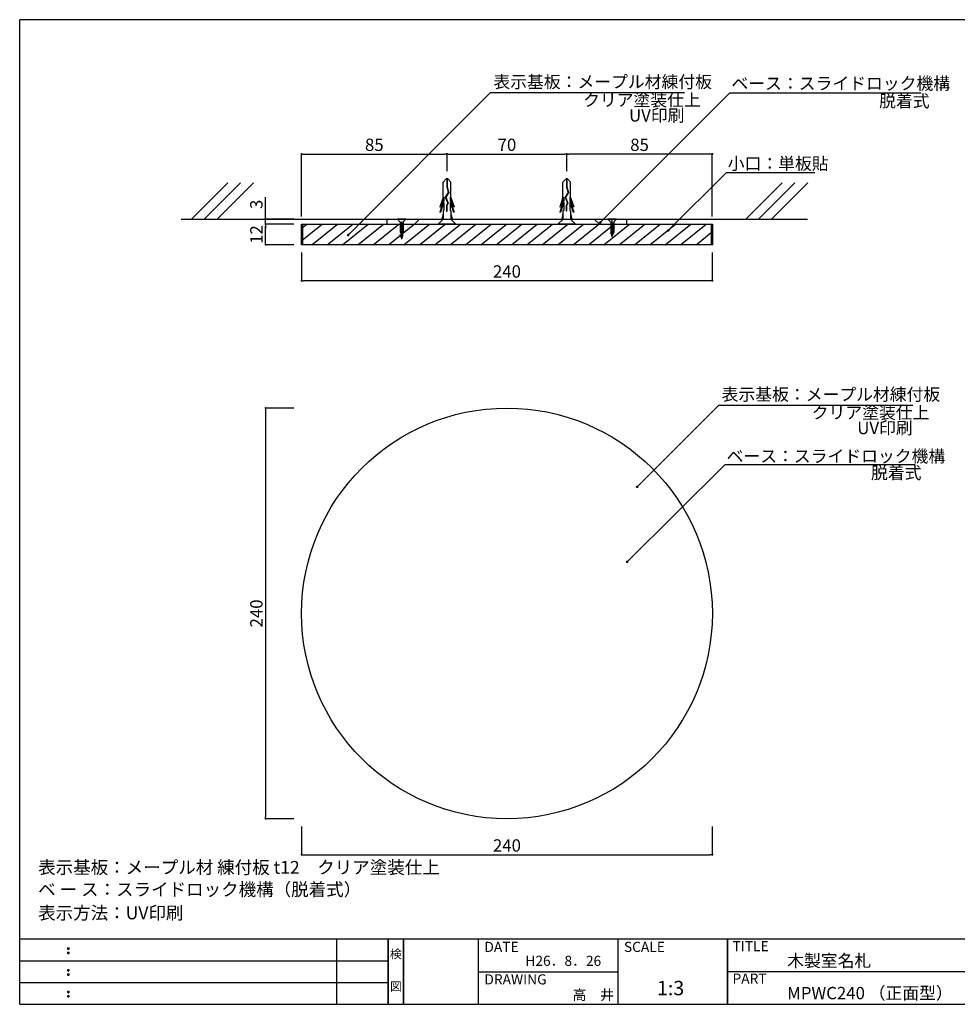
# Model space of a CAD drawing. Extents: x 297 to 578, y 3 to 195.
# Drawn here: x 297 to 480, y 3 to 195 of the extents above; entities that cross this region are included whole.
import ezdxf
from ezdxf.enums import TextEntityAlignment as Align

# ---------------------------------------------------------------- set-up
doc = ezdxf.new("R2010")
doc.units = 0
doc.linetypes.add('HIDDEN', pattern=[0.375, 0.25, -0.125])
doc.layers.get('0').update_dxf_attribs({"linetype": 'CONTINUOUS'})
doc.layers.get('DEFPOINTS').update_dxf_attribs({"linetype": 'CONTINUOUS'})
for name, color, linetype in [('DIM', 2, 'CONTINUOUS'), ('MC1', 7, 'CONTINUOUS'), ('MC2', 3, 'HIDDEN'), ('RED', 7, 'CONTINUOUS'), ('ビス類', 3, 'CONTINUOUS'), ('壁', 6, 'CONTINUOUS'), ('寸法', 2, 'CONTINUOUS'), ('枠ライン', 1, 'CONTINUOUS'), ('枠文字', 4, 'CONTINUOUS'), ('枠横ライン', 9, 'CONTINUOUS'), ('注釈', 2, 'CONTINUOUS')]:
    doc.layers.add(name, color=color, linetype=linetype)
doc.styles.add('EXTFONT', font='txt', dxfattribs={"height": 3, "bigfont": 'extfont'})
doc.styles.get("Standard").update_dxf_attribs({"font": 'txt.shx', "bigfont": 'extfont.shx'})
doc.dimstyles.new('KITEI-1$7', dxfattribs={"dimtxt": 2.4, "dimasz": 0.5, "dimexe": 0, "dimexo": 1, "dimgap": 0.7, "dimtad": 2, "dimdec": 0, "dimrnd": 1, "dimzin": 0, "dimdsep": 46, "dimtxsty": 'EXTFONT', "dimblk1": 'DOT', "dimblk2": 'DOT', "dimsah": 1, "dimcen": 0.09, "dimclrd": 2, "dimclre": 2, "dimclrt": 2, "dimadec": 0, "dimazin": 0, "dimtfac": 1, "dimtdec": 4, "dimtofl": 0, "dimtmove": 0, "dimatfit": 0, "dimldrblk": 'DOT', "dimfxl": 1, "dimtolj": 1, "dimtzin": 0, "dimarcsym": 0})
doc.dimstyles.get("Standard").update_dxf_attribs({"dimtxt": 0.18, "dimasz": 0.18, "dimexe": 0.18, "dimexo": 0.0625, "dimgap": 0.09, "dimtad": 0, "dimtih": 1, "dimtoh": 1, "dimdec": 4, "dimzin": 0, "dimdsep": 46, "dimtxsty": 'STANDARD', "dimcen": 0.09, "dimadec": 0, "dimazin": 0, "dimtfac": 1, "dimtdec": 4, "dimtofl": 0, "dimtmove": 0, "dimatfit": 3, "dimfxl": 1, "dimtolj": 1, "dimtzin": 0, "dimarcsym": 0})

# ---------------------------------------------------------------- blocks, each defined once
blk = doc.blocks.new('_DOT')
at = {"color": 0, "linetype": 'ByBlock'}
blk.add_line((-0.5, 0), (-1, 0), dxfattribs=at)
at = {"color": 0, "linetype": 'ByBlock', "const_width": 0.5}
blk.add_lwpolyline([(-0.25, 0, 1), (0.25, 0, 1)], format="xyb", close=True, dxfattribs=at)
blk = doc.blocks.new('*D1')
at = {"color": 2, "lineweight": -2}
for p, q in [((350.74, 119.21), (345.24, 119.21)), ((345.24, 118.81), (345.24, 39.61)), ((350.74, 39.21), (345.24, 39.21))]:
    blk.add_line(p, q, dxfattribs=at)
at = {"layer": 'DEFPOINTS', "color": 0}
for p in [(352.24, 119.21), (345.24, 39.21), (352.24, 39.21)]:
    blk.add_point(p, dxfattribs=at)
at = {"color": 2, "lineweight": -2, "xscale": 0.4, "yscale": 0.4, "zscale": 0.4}
for p, rotation in [((345.24, 119.21), 90), ((345.24, 39.21), 270)]:
    blk.add_blockref('_DOT', p, dxfattribs=dict(at, rotation=rotation))
at = {"color": 2, "insert": (343.44, 79.21), "char_height": 2.4, "attachment_point": 5, "rotation": 90}
blk.add_mtext('\\A1;240', dxfattribs=at)
blk = doc.blocks.new('*D2')
at = {"color": 2, "lineweight": -2}
for p, q in [((352.24, 37.71), (352.24, 32.21)), ((432.24, 37.71), (432.24, 32.21)), ((352.64, 32.21), (431.84, 32.21))]:
    blk.add_line(p, q, dxfattribs=at)
at = {"layer": 'DEFPOINTS', "color": 0}
for p in [(352.24, 39.21), (432.24, 39.21), (432.24, 32.21)]:
    blk.add_point(p, dxfattribs=at)
at = {"color": 2, "lineweight": -2, "xscale": 0.4, "yscale": 0.4, "zscale": 0.4, "rotation": 180}
blk.add_blockref('_DOT', (352.24, 32.21), dxfattribs=at)
at = {"color": 2, "lineweight": -2, "xscale": 0.4, "yscale": 0.4, "zscale": 0.4}
blk.add_blockref('_DOT', (432.24, 32.21), dxfattribs=at)
at = {"color": 2, "insert": (392.24, 34.01), "char_height": 2.4, "attachment_point": 5}
blk.add_mtext('\\A1;240', dxfattribs=at)
blk = doc.blocks.new('*D8')
at = {"layer": 'DEFPOINTS', "color": 0}
for p in [(345.24, 156.03), (352.24, 156.03), (352.24, 155.03)]:
    blk.add_point(p, dxfattribs=at)
at = {"layer": '寸法', "color": 2, "lineweight": -2}
for p, q in [((345.24, 156.43), (345.24, 160.3)), ((350.74, 156.03), (345.24, 156.03)), ((345.24, 155.03), (345.24, 156.03)), ((350.74, 155.03), (345.24, 155.03)), ((345.24, 154.63), (345.24, 154.23))]:
    blk.add_line(p, q, dxfattribs=at)
at = {"layer": '寸法', "color": 2, "lineweight": -2, "xscale": 0.4, "yscale": 0.4, "zscale": 0.4}
for p, rotation in [((345.24, 156.03), 270), ((345.24, 155.03), 90)]:
    blk.add_blockref('_DOT', p, dxfattribs=dict(at, rotation=rotation))
at = {"layer": '寸法', "color": 2, "insert": (343.44, 158.9), "char_height": 2.4, "attachment_point": 5, "rotation": 90}
blk.add_mtext('\\A1;3', dxfattribs=at)
blk = doc.blocks.new('*D9')
at = {"layer": 'DEFPOINTS', "color": 0}
for p in [(345.24, 155.03), (352.24, 155.03), (352.24, 151.03)]:
    blk.add_point(p, dxfattribs=at)
at = {"layer": '寸法', "color": 2, "lineweight": -2}
for p, q in [((350.74, 155.03), (345.24, 155.03)), ((345.24, 151.43), (345.24, 154.63)), ((350.74, 151.03), (345.24, 151.03))]:
    blk.add_line(p, q, dxfattribs=at)
at = {"layer": '寸法', "color": 2, "lineweight": -2, "xscale": 0.4, "yscale": 0.4, "zscale": 0.4}
for p, rotation in [((345.24, 155.03), 90), ((345.24, 151.03), 270)]:
    blk.add_blockref('_DOT', p, dxfattribs=dict(at, rotation=rotation))
at = {"layer": '寸法', "color": 2, "insert": (343.44, 153.03), "char_height": 2.4, "attachment_point": 5, "rotation": 90}
blk.add_mtext('\\A1;12', dxfattribs=at)
blk = doc.blocks.new('*D10')
at = {"layer": 'DEFPOINTS', "color": 0, "linetype": 'Continuous'}
for p in [(403.91, 168.71), (403.91, 163.86), (432.24, 155.03)]:
    blk.add_point(p, dxfattribs=at)
at = {"layer": '寸法', "color": 2, "linetype": 'Continuous', "lineweight": -2}
for p, q in [((403.91, 165.36), (403.91, 168.71)), ((431.84, 168.71), (404.31, 168.71)), ((432.24, 156.53), (432.24, 168.71))]:
    blk.add_line(p, q, dxfattribs=at)
at = {"layer": '寸法', "color": 2, "linetype": 'Continuous', "lineweight": -2, "xscale": 0.4, "yscale": 0.4, "zscale": 0.4, "rotation": 180}
blk.add_blockref('_DOT', (403.91, 168.71), dxfattribs=at)
at = {"layer": '寸法', "color": 2, "linetype": 'Continuous', "lineweight": -2, "xscale": 0.4, "yscale": 0.4, "zscale": 0.4}
blk.add_blockref('_DOT', (432.24, 168.71), dxfattribs=at)
at = {"layer": '寸法', "color": 2, "linetype": 'Continuous', "insert": (418.07, 170.51), "char_height": 2.4, "attachment_point": 5}
blk.add_mtext('\\A1;85', dxfattribs=at)
blk = doc.blocks.new('*D11')
at = {"layer": 'DEFPOINTS', "color": 0, "linetype": 'Continuous'}
for p in [(380.57, 168.71), (380.57, 163.86), (352.24, 155.03)]:
    blk.add_point(p, dxfattribs=at)
at = {"layer": '寸法', "color": 2, "linetype": 'Continuous', "lineweight": -2}
for p, q in [((352.24, 156.53), (352.24, 168.71)), ((352.64, 168.71), (380.17, 168.71)), ((380.57, 165.36), (380.57, 168.71))]:
    blk.add_line(p, q, dxfattribs=at)
at = {"layer": '寸法', "color": 2, "linetype": 'Continuous', "lineweight": -2, "xscale": 0.4, "yscale": 0.4, "zscale": 0.4, "rotation": 180}
blk.add_blockref('_DOT', (352.24, 168.71), dxfattribs=at)
at = {"layer": '寸法', "color": 2, "linetype": 'Continuous', "lineweight": -2, "xscale": 0.4, "yscale": 0.4, "zscale": 0.4}
blk.add_blockref('_DOT', (380.57, 168.71), dxfattribs=at)
at = {"layer": '寸法', "color": 2, "linetype": 'Continuous', "insert": (366.41, 170.51), "char_height": 2.4, "attachment_point": 5}
blk.add_mtext('\\A1;85', dxfattribs=at)
blk = doc.blocks.new('*D12')
at = {"layer": 'DEFPOINTS', "color": 0, "linetype": 'Continuous'}
for p in [(403.91, 168.71), (380.57, 163.86), (403.91, 163.86)]:
    blk.add_point(p, dxfattribs=at)
at = {"layer": '寸法', "color": 2, "linetype": 'Continuous', "lineweight": -2}
for p, q in [((380.57, 165.36), (380.57, 168.71)), ((380.97, 168.71), (403.51, 168.71)), ((403.91, 165.36), (403.91, 168.71))]:
    blk.add_line(p, q, dxfattribs=at)
at = {"layer": '寸法', "color": 2, "linetype": 'Continuous', "lineweight": -2, "xscale": 0.4, "yscale": 0.4, "zscale": 0.4, "rotation": 180}
blk.add_blockref('_DOT', (380.57, 168.71), dxfattribs=at)
at = {"layer": '寸法', "color": 2, "linetype": 'Continuous', "lineweight": -2, "xscale": 0.4, "yscale": 0.4, "zscale": 0.4}
blk.add_blockref('_DOT', (403.91, 168.71), dxfattribs=at)
at = {"layer": '寸法', "color": 2, "linetype": 'Continuous', "insert": (392.24, 170.51), "char_height": 2.4, "attachment_point": 5}
blk.add_mtext('\\A1;70', dxfattribs=at)
blk = doc.blocks.new('*D5')
at = {"color": 2, "lineweight": -2}
for p, q in [((352.24, 149.53), (352.24, 144.03)), ((432.24, 149.53), (432.24, 144.03)), ((431.84, 144.03), (352.64, 144.03))]:
    blk.add_line(p, q, dxfattribs=at)
at = {"layer": 'DEFPOINTS', "color": 0}
for p in [(352.24, 151.03), (432.24, 151.03), (352.24, 144.03)]:
    blk.add_point(p, dxfattribs=at)
at = {"color": 2, "lineweight": -2, "xscale": 0.4, "yscale": 0.4, "zscale": 0.4, "rotation": 180}
blk.add_blockref('_DOT', (352.24, 144.03), dxfattribs=at)
at = {"color": 2, "lineweight": -2, "xscale": 0.4, "yscale": 0.4, "zscale": 0.4}
blk.add_blockref('_DOT', (432.24, 144.03), dxfattribs=at)
at = {"color": 2, "insert": (392.24, 145.83), "char_height": 2.4, "attachment_point": 5}
blk.add_mtext('\\A1;240', dxfattribs=at)
blk = doc.blocks.new('A$C1FFA3DF8')
at = {"layer": 'MC1', "color": 3, "linetype": 'Continuous'}
blk.add_line((1.73, 0), (-1.73, 0), dxfattribs=at)
at = {"layer": 'MC2', "color": 3, "linetype": 'Continuous'}
for p, q in [((-0.13, 8.83), (-0.73, 8.22)), ((-0.73, 5.19), (-0.73, 8.22)), ((0.16, 8.83), (-0.13, 8.83)), ((-0.02, 8.83), (-0.02, 7.22)), ((0.05, 8.83), (0.05, 7.23)), ((0.16, 8.83), (0.77, 8.22)), ((0.77, 5.19), (0.77, 8.22)), ((0.28, 6.17), (-0.31, 5.28)), ((0.36, 6.16), (-0.23, 5.27)), ((-0.02, 7.22), (0.28, 6.17)), ((0.05, 7.23), (0.36, 6.16)), ((-0.73, 5.19), (-1.35, 3.38)), ((-0.59, 4.63), (-1.35, 2.38)), ((-0.59, 5.26), (-1.23, 3.38)), ((-0.59, 4.26), (-1.23, 2.38)), ((-0.59, 5.26), (-0.59, 4.63)), ((-0.59, 4.26), (-0.59, 2.71)), ((-0.31, 5.28), (0.16, 4.13)), ((-0.23, 5.27), (0.24, 4.13)), ((-0.23, 5.27), (0.24, 4.13)), ((0.16, 4.13), (-0.08, 3.68)), ((0.24, 4.13), (-0.01, 3.66)), ((0.62, 5.26), (1.26, 3.38)), ((0.62, 5.26), (0.62, 4.63)), ((0.62, 4.63), (1.39, 2.38)), ((0.62, 4.26), (0.62, 2.71)), ((0.62, 4.26), (1.26, 2.38)), ((0.77, 5.19), (1.39, 3.38)), ((-1.35, 3.38), (-1.23, 3.38)), ((-1.35, 2.38), (-1.23, 2.38)), ((-0.73, 2.09), (-0.98, 1)), ((-0.73, 2.71), (-0.73, 1)), ((-0.59, 2.71), (-0.73, 2.71)), ((-0.08, 3.68), (-0.08, 2.52)), ((-0.01, 2.52), (-0.08, 2.52)), ((-0.01, 3.66), (-0.01, 2.52)), ((0.62, 2.71), (0.77, 2.71)), ((0.77, 2.71), (0.77, 1)), ((0.77, 2.09), (1.02, 1)), ((1.39, 3.38), (1.26, 3.38)), ((1.39, 2.38), (1.26, 2.38))]:
    blk.add_line(p, q, dxfattribs=at)
at = {"layer": 'RED', "color": 3, "linetype": 'Continuous'}
for p, q in [((-0.72, 1), (-1.73, 0)), ((0.74, 1), (1.73, 0))]:
    blk.add_line(p, q, dxfattribs=at)

msp = doc.modelspace()

# ---------------------------------------------------------------- linework, layer by layer
msp.add_circle((392.241, 79.211), 40)
at = {"layer": 'DIM', "color": 11}
for p, q in [((368.899, 155.03), (368.899, 156.03)), ((374.241, 155.03), (375.241, 156.03)), ((410.244, 155.026), (409.244, 156.026)), ((415.574, 155.03), (415.574, 156.03))]:
    msp.add_line(p, q, dxfattribs=at)
at = {"layer": 'DIM', "color": 7}
for p, q in [((352.241, 155.03), (432.241, 155.03)), ((352.241, 151.03), (352.241, 155.03)), ((432.241, 155.03), (432.241, 151.03)), ((432.241, 151.03), (352.241, 151.03))]:
    msp.add_line(p, q, dxfattribs=at)
at = {"layer": 'DIM', "linetype": 'ByBlock'}
for p, q in [((352.441, 151.997), (356.232, 155.03)), ((352.441, 154.391), (353.239, 155.03)), ((354.226, 151.03), (359.226, 155.03)), ((357.219, 151.03), (362.219, 155.03)), ((360.213, 151.03), (365.213, 155.03)), ((363.206, 151.03), (368.206, 155.03)), ((366.199, 151.03), (371.199, 155.03)), ((369.193, 151.03), (374.193, 155.03)), ((372.186, 151.03), (377.186, 155.03)), ((375.18, 151.03), (380.18, 155.03)), ((378.173, 151.03), (383.173, 155.03)), ((381.166, 151.03), (386.166, 155.03)), ((384.16, 151.03), (389.16, 155.03)), ((387.153, 151.03), (392.153, 155.03)), ((390.147, 151.03), (395.147, 155.03)), ((393.14, 151.03), (398.14, 155.03)), ((396.134, 151.03), (401.134, 155.03)), ((399.127, 151.03), (404.127, 155.03)), ((402.12, 151.03), (407.12, 155.03)), ((405.114, 151.03), (410.114, 155.03)), ((408.107, 151.03), (413.107, 155.03)), ((411.101, 151.03), (416.101, 155.03)), ((414.094, 151.03), (419.094, 155.03)), ((417.088, 151.03), (422.088, 155.03)), ((420.081, 151.03), (425.081, 155.03)), ((423.074, 151.03), (428.074, 155.03)), ((426.068, 151.03), (431.068, 155.03)), ((429.061, 151.03), (432.041, 153.414))]:
    msp.add_line(p, q, dxfattribs=at)
at = {"layer": 'MC1', "color": 2, "linetype": 'Continuous'}
for p, q in [((389.046, 180.685), (426.848, 180.685)), ((433.499, 119.785), (471.3, 119.785))]:
    msp.add_line(p, q, dxfattribs=at)
at = {"layer": 'MC1'}
for p, q in [((352.441, 155.03), (352.441, 151.03)), ((432.041, 155.03), (432.041, 151.03))]:
    msp.add_line(p, q, dxfattribs=at)
at = {"layer": 'MC1', "color": 3, "linetype": 'Continuous'}
msp.add_line((382.272, 155.03), (378.82, 155.03), dxfattribs=at)
at = {"layer": 'MC2', "color": 3, "linetype": 'Continuous'}
for p, q in [((380.416, 163.862), (379.813, 163.251)), ((379.813, 160.223), (379.813, 163.251)), ((380.71, 163.862), (380.416, 163.862)), ((380.526, 163.862), (380.526, 162.249)), ((380.6, 163.862), (380.6, 162.26)), ((380.71, 163.862), (381.313, 163.251)), ((381.313, 160.223), (381.313, 163.251)), ((380.824, 161.2), (380.238, 160.308)), ((380.905, 161.187), (380.321, 160.3)), ((380.526, 162.249), (380.824, 161.2)), ((380.6, 162.26), (380.905, 161.187)), ((379.813, 160.223), (379.195, 158.407)), ((379.96, 159.656), (379.195, 157.407)), ((379.96, 160.293), (379.318, 158.407)), ((379.96, 159.293), (379.318, 157.407)), ((379.96, 160.293), (379.96, 159.656)), ((379.96, 159.293), (379.96, 157.74)), ((380.238, 160.308), (380.706, 159.16)), ((380.321, 160.3), (380.788, 159.155)), ((380.321, 160.3), (380.788, 159.155)), ((381.166, 160.293), (381.808, 158.407)), ((381.166, 160.293), (381.166, 159.656)), ((381.166, 159.656), (381.931, 157.407)), ((381.166, 159.293), (381.166, 157.74)), ((381.166, 159.293), (381.808, 157.407)), ((381.313, 160.223), (381.931, 158.407)), ((379.195, 158.407), (379.318, 158.407)), ((379.195, 157.407), (379.318, 157.407)), ((379.813, 157.74), (379.813, 156.03)), ((379.96, 157.74), (379.813, 157.74)), ((380.706, 159.16), (380.463, 158.708)), ((380.463, 158.708), (380.463, 157.546)), ((380.537, 157.546), (380.463, 157.546)), ((380.788, 159.155), (380.537, 158.689)), ((380.537, 158.689), (380.537, 157.546)), ((381.166, 157.74), (381.313, 157.74)), ((381.313, 157.74), (381.313, 156.03)), ((381.931, 158.407), (381.808, 158.407)), ((381.931, 157.407), (381.808, 157.407)), ((379.813, 157.119), (379.563, 156.03)), ((381.313, 157.119), (381.564, 156.03))]:
    msp.add_line(p, q, dxfattribs=at)
at = {"layer": 'RED', "color": 3, "linetype": 'Continuous'}
for p, q in [((379.83, 156.03), (378.82, 155.03)), ((381.283, 156.03), (382.272, 155.03))]:
    msp.add_line(p, q, dxfattribs=at)
at = {"layer": 'ビス類', "color": 3, "linetype": 'Continuous'}
for p, q in [((372.574, 156.027), (370.908, 156.027)), ((371.471, 155.47), (370.908, 156.027)), ((371.471, 155.47), (371.471, 153.455)), ((371.741, 152.135), (371.741, 155.583)), ((372.026, 155.474), (372.574, 156.027)), ((372.026, 155.474), (372.026, 153.455)), ((413.574, 156.027), (411.908, 156.027)), ((412.471, 155.47), (411.908, 156.027)), ((412.471, 155.47), (412.471, 153.455)), ((412.741, 152.579), (412.741, 156.027)), ((413.026, 155.474), (413.574, 156.027)), ((413.026, 155.474), (413.026, 153.455)), ((412.749, 152.714), (412.471, 153.455)), ((412.749, 152.714), (413.026, 153.455)), ((371.749, 152.27), (371.471, 153.011)), ((371.749, 152.27), (372.026, 153.011))]:
    msp.add_line(p, q, dxfattribs=at)
at = {"layer": 'ビス類', "linetype": 'ByBlock'}
for p, q in [((371.471, 155.323), (372.026, 155.261)), ((371.471, 155.138), (372.026, 155.076)), ((371.471, 154.953), (372.026, 154.891)), ((371.471, 154.768), (372.026, 154.706)), ((371.471, 154.583), (372.026, 154.521)), ((371.471, 154.397), (372.026, 154.336)), ((371.471, 154.397), (372.026, 154.336)), ((371.471, 154.212), (372.026, 154.151)), ((371.471, 154.027), (372.026, 153.965)), ((371.471, 153.842), (372.026, 153.78)), ((371.471, 153.657), (372.026, 153.595)), ((371.471, 153.657), (372.026, 153.595)), ((371.471, 153.472), (372.026, 153.41)), ((412.471, 155.323), (413.026, 155.261)), ((412.471, 155.138), (413.026, 155.076)), ((412.471, 154.953), (413.026, 154.891)), ((412.471, 154.768), (413.026, 154.706)), ((412.471, 154.583), (413.026, 154.521)), ((412.471, 154.397), (413.026, 154.336)), ((412.471, 154.397), (413.026, 154.336)), ((412.471, 154.212), (413.026, 154.151)), ((412.471, 154.027), (413.026, 153.965)), ((412.471, 153.842), (413.026, 153.78)), ((412.471, 153.657), (413.026, 153.595)), ((412.471, 153.657), (413.026, 153.595)), ((412.471, 153.472), (413.026, 153.41)), ((371.537, 153.279), (371.944, 153.234)), ((371.609, 153.086), (371.877, 153.056)), ((371.682, 152.893), (371.81, 152.878)), ((412.537, 153.279), (412.944, 153.234)), ((412.609, 153.086), (412.877, 153.056)), ((412.682, 152.893), (412.81, 152.878))]:
    msp.add_line(p, q, dxfattribs=at)
at = {"layer": 'ビス類', "color": 3, "lineweight": 0}
for p, q in [((371.471, 154.975), (371.471, 153.455)), ((372.026, 153.41), (372.026, 154.975)), ((412.471, 154.975), (412.471, 153.455)), ((412.471, 153.455), (412.749, 152.714)), ((413.026, 153.41), (413.026, 154.975)), ((371.471, 153.011), (371.749, 152.27)), ((371.749, 152.27), (372.01, 152.968)), ((372.01, 153.412), (372.026, 153.41)), ((412.749, 152.714), (413.01, 153.412)), ((413.01, 153.412), (413.026, 153.41))]:
    msp.add_line(p, q, dxfattribs=at)
at = {"layer": '壁'}
for p, q in [((337.871, 163.101), (330.8, 156.03)), ((340.371, 163.101), (333.3, 156.03)), ((342.871, 163.101), (335.8, 156.03)), ((445.818, 163.101), (438.746, 156.03)), ((448.318, 163.101), (441.246, 156.03)), ((450.818, 163.101), (443.746, 156.03)), ((328.82, 156.03), (450.749, 156.03))]:
    msp.add_line(p, q, dxfattribs=at)
at = {"layer": '枠ライン'}
for p, q in [((359.108, 3.067), (359.108, 15.748)), ((369.109, 3.067), (369.109, 15.748)), ((369.109, 15.748), (369.109, 3.067)), ((369.109, 3.067), (369.109, 15.748)), ((369.109, 15.748), (369.109, 3.067)), ((369.109, 14.318), (369.109, 15.748)), ((372.109, 3.067), (372.109, 15.748)), ((372.109, 15.748), (372.109, 3.067)), ((386.609, 15.748), (386.609, 3.067)), ((413.868, 15.748), (413.868, 3.067)), ((435.167, 15.748), (435.167, 3.067)), ((435.167, 3.067), (435.167, 15.748)), ((435.167, 10.567), (435.167, 15.748)), ((297.346, 11.521), (369.109, 11.521)), ((386.609, 9.408), (413.868, 9.408)), ((491.851, 9.408), (435.167, 9.408)), ((297.346, 7.294), (369.109, 7.294))]:
    msp.add_line(p, q, dxfattribs=at)
at = {"layer": '枠文字'}
for p, q in [((306.706, 14.036), (306.819, 14.083)), ((306.819, 14.083), (306.929, 14.036)), ((306.706, 13.204), (306.819, 13.251)), ((306.819, 13.251), (306.929, 13.204)), ((306.706, 9.809), (306.819, 9.856)), ((306.819, 9.856), (306.929, 9.809)), ((306.706, 8.977), (306.819, 9.024)), ((306.819, 9.024), (306.929, 8.977)), ((306.706, 5.582), (306.819, 5.628)), ((306.706, 4.75), (306.819, 4.796)), ((306.819, 5.628), (306.929, 5.582)), ((306.819, 4.796), (306.929, 4.75))]:
    msp.add_line(p, q, dxfattribs=at)
for centre, radius, start, end in [((306.812, 13.93), 0.15, 134.654, 181.435), ((306.818, 13.923), 0.157, 179.029, 224.269), ((306.816, 13.926), 0.157, 225.791, 271.031), ((306.822, 13.92), 0.151, 268.848, 315.188), ((306.828, 13.928), 0.148, 359.011, 46.889), ((306.822, 13.924), 0.153, 314.087, 0.648), ((306.811, 13.098), 0.149, 134.592, 181.372), ((306.813, 13.091), 0.151, 178.785, 225.126), ((306.817, 13.091), 0.154, 224.225, 270.785), ((306.821, 13.084), 0.146, 268.889, 316.987), ((306.829, 13.097), 0.147, 358.965, 47.063), ((306.828, 13.091), 0.147, 313.002, 1.099), ((306.812, 9.703), 0.15, 134.654, 181.435), ((306.818, 9.696), 0.157, 179.029, 224.269), ((306.828, 9.701), 0.148, 359.011, 46.889), ((306.822, 9.697), 0.153, 314.087, 0.648), ((306.811, 8.871), 0.149, 134.592, 181.372), ((306.813, 8.864), 0.151, 178.785, 225.126), ((306.816, 9.699), 0.157, 225.791, 271.031), ((306.817, 8.864), 0.154, 224.225, 270.785), ((306.822, 9.693), 0.151, 268.848, 315.188), ((306.821, 8.857), 0.146, 268.889, 316.987), ((306.829, 8.87), 0.147, 358.965, 47.063), ((306.828, 8.864), 0.147, 313.002, 1.099), ((306.812, 5.475), 0.15, 134.654, 181.435), ((306.818, 5.469), 0.157, 179.029, 224.269), ((306.811, 4.643), 0.149, 134.592, 181.372), ((306.813, 4.636), 0.151, 178.785, 225.126), ((306.816, 5.472), 0.157, 225.791, 271.031), ((306.817, 4.637), 0.154, 224.225, 270.785), ((306.822, 5.465), 0.151, 268.848, 315.188), ((306.821, 4.629), 0.146, 268.889, 316.987), ((306.828, 5.474), 0.148, 359.011, 46.889), ((306.822, 5.47), 0.153, 314.087, 0.648), ((306.829, 4.642), 0.147, 358.965, 47.063), ((306.828, 4.637), 0.147, 313.002, 1.099)]:
    msp.add_arc(centre, radius, start, end, dxfattribs=at)
at = {"layer": '枠横ライン'}
for p, q in [((577.57, 194.884), (297.346, 194.884)), ((297.346, 3.067), (297.346, 194.884)), ((577.57, 15.748), (297.346, 15.749)), ((297.346, 3.067), (577.57, 3.066))]:
    msp.add_line(p, q, dxfattribs=at)
at = {"layer": '注釈', "linetype": 'ByBlock'}
for p, q in [((435.666, 180.624), (472.917, 180.624)), ((434.712, 108.198), (471.74, 108.198))]:
    msp.add_line(p, q, dxfattribs=at)
at = {"layer": '注釈', "color": 2, "linetype": 'Continuous'}
msp.add_line((435.019, 165.128), (452.216, 165.128), dxfattribs=at)

# ---------------------------------------------------------------- block references
msp.add_blockref('A$C1FFA3DF8', (403.879, 155.03))

# ---------------------------------------------------------------- texts
at = {"layer": 'MC1', "color": 2, "linetype": 'Continuous'}
for s, p in [('表示基板：メープル材練付板', (389.6, 181.58)), ('クリア塗装仕上', (407.074, 178.04)), ('UV印刷', (416.016, 175.04)), ('表示基板：メープル材練付板', (434.053, 120.68)), ('クリア塗装仕上', (451.603, 117.141)), ('UV印刷', (460.468, 114.141))]:
    msp.add_text(s, height=2.4, dxfattribs=at).set_placement(p)
at = {"layer": '枠文字'}
for s, height, p in [('TITLE', 1.9679, (436.168, 13.411)), ('DATE', 1.9679, (387.849, 13.271)), ('SCALE', 1.9679, (415.019, 13.271)), ('H26．8．26', 1.9679, (395.822, 10.553)), ('木製室名札', 2.4, (446.812, 10.359)), ('DRAWING', 1.9679, (387.849, 6.937)), ('1:3', 2.808, (421.448, 4.826)), ('PART ', 1.9679, (436.168, 7.093)), ('高\u3000井', 1.9679, (405.034, 3.924)), ('MPWC240 （正面型）', 2.4, (446.812, 4.054))]:
    msp.add_text(s, height=height, dxfattribs=at).set_placement(p)
for s, p in [('検', (370.609, 12.028)), ('図', (370.609, 5.703))]:
    msp.add_text(s, height=1.687, dxfattribs=at).set_placement(p, align=Align.CENTER)
at = {"layer": '注釈', "color": 2, "linetype": 'Continuous'}
for s, p in [('ベース：スライドロック機構', (435.977, 181.266)), ('脱着式', (464.73, 177.832)), ('小口：単板貼', (435.242, 165.664)), ('ベース：スライドロック機構', (435.023, 108.659)), ('脱着式', (463.147, 105.406))]:
    msp.add_text(s, height=2.4, dxfattribs=at).set_placement(p)
at = {"layer": '注釈'}
for s, p in [('表示基板：メープル材 練付板 t12\u3000クリア塗装仕上', (300.941, 28.495)), ('ベ ー ス：スライドロック機構（脱着式）', (300.941, 24.201)), ('表示方法：UV印刷', (300.941, 19.622))]:
    msp.add_text(s, height=2.5, dxfattribs=at).set_placement(p)

# ---------------------------------------------------------------- dimensions: what is measured, and where the dimension line sits
for base, p1, p2, picture, middle in [((352.241, 144.03), (432.241, 151.03), (352.241, 151.03), '*D5', (392.241, 145.83)), ((432.241, 32.211), (352.241, 39.211), (432.241, 39.211), '*D2', (392.241, 34.011))]:
    dim = msp.add_linear_dim(base=base, p1=p1, p2=p2, dimstyle='STANDARD', override={"dimtxt": 2.4, "dimasz": 0.4, "dimexe": 0, "dimexo": 1.5, "dimgap": 0.6, "dimtad": 3, "dimtih": 0, "dimtoh": 0, "dimdec": 1, "dimlfac": 3, "dimzin": 9, "dimtxsty": 'STANDARD', "dimblk1": 'DOT', "dimblk2": 'DOT', "dimsah": 1, "dimcen": 0, "dimclrd": 2, "dimclre": 2, "dimclrt": 2, "dimtdec": 1, "dimtofl": 1, "dimldrblk": 'DOT', "dimtzin": 13})
    dim.commit()
    dim.dimension.update_dxf_attribs({"geometry": picture, "text_midpoint": middle})
dim = msp.add_linear_dim(base=(345.241, 39.211), p1=(352.241, 119.211), p2=(352.241, 39.211), angle=90, dimstyle='STANDARD', override={"dimtxt": 2.4, "dimasz": 0.4, "dimexe": 0, "dimexo": 1.5, "dimgap": 0.6, "dimtad": 3, "dimtih": 0, "dimtoh": 0, "dimdec": 1, "dimlfac": 3, "dimzin": 9, "dimtxsty": 'STANDARD', "dimblk1": 'DOT', "dimblk2": 'DOT', "dimsah": 1, "dimcen": 0, "dimclrd": 2, "dimclre": 2, "dimclrt": 2, "dimtdec": 1, "dimtofl": 1, "dimldrblk": 'DOT', "dimtzin": 13})
dim.commit()
dim.dimension.update_dxf_attribs({"geometry": '*D1', "text_midpoint": (343.441, 79.211)})
at = {"layer": '寸法', "linetype": 'Continuous'}
for base, p1, p2, picture, middle in [((380.574, 168.708), (352.241, 155.03), (380.574, 163.862), '*D11', (366.408, 170.508)), ((403.908, 168.708), (380.574, 163.862), (403.908, 163.862), '*D12', (392.241, 170.508))]:
    dim = msp.add_linear_dim(base=base, p1=p1, p2=p2, dimstyle='STANDARD', override={"dimtxt": 2.4, "dimasz": 0.4, "dimexe": 0, "dimexo": 1.5, "dimgap": 0.6, "dimtad": 3, "dimtih": 0, "dimtoh": 0, "dimdec": 1, "dimlfac": 3, "dimzin": 9, "dimtxsty": 'STANDARD', "dimblk1": 'DOT', "dimblk2": 'DOT', "dimsah": 1, "dimcen": 0, "dimclrd": 2, "dimclre": 2, "dimclrt": 2, "dimtdec": 1, "dimtofl": 1, "dimldrblk": 'DOT', "dimtzin": 13}, dxfattribs=at)
    dim.commit()
    dim.dimension.update_dxf_attribs({"geometry": picture, "text_midpoint": middle})
dim = msp.add_linear_dim(base=(403.908, 168.708), p1=(432.241, 155.03), p2=(403.908, 163.862), angle=180, dimstyle='STANDARD', override={"dimtxt": 2.4, "dimasz": 0.4, "dimexe": 0, "dimexo": 1.5, "dimgap": 0.6, "dimtad": 3, "dimtih": 0, "dimtoh": 0, "dimdec": 1, "dimlfac": 3, "dimzin": 9, "dimtxsty": 'STANDARD', "dimblk1": 'DOT', "dimblk2": 'DOT', "dimsah": 1, "dimcen": 0, "dimclrd": 2, "dimclre": 2, "dimclrt": 2, "dimtdec": 1, "dimtofl": 1, "dimldrblk": 'DOT', "dimtzin": 13}, dxfattribs=at)
dim.commit()
dim.dimension.update_dxf_attribs({"geometry": '*D10', "text_midpoint": (418.074, 170.508)})
at = {"layer": '寸法', "color": 7}
dim = msp.add_linear_dim(base=(345.241, 156.03), p1=(352.241, 155.03), p2=(352.241, 156.03), angle=90, text='3', dimstyle='STANDARD', override={"dimtxt": 2.4, "dimasz": 0.4, "dimexe": 0, "dimexo": 1.5, "dimgap": 0.6, "dimtad": 3, "dimtih": 0, "dimtoh": 0, "dimdec": 1, "dimlfac": 3, "dimzin": 9, "dimtxsty": 'STANDARD', "dimblk1": 'DOT', "dimblk2": 'DOT', "dimsah": 1, "dimcen": 0, "dimclrd": 2, "dimclre": 2, "dimclrt": 2, "dimtdec": 1, "dimtofl": 1, "dimldrblk": 'DOT', "dimtzin": 13}, dxfattribs=at)
dim.commit()
dim.dimension.update_dxf_attribs({"geometry": '*D8', "text_midpoint": (345.241, 158.903), "dimtype": 160})
dim = msp.add_linear_dim(base=(345.241, 155.03), p1=(352.241, 151.03), p2=(352.241, 155.03), angle=90, dimstyle='STANDARD', override={"dimtxt": 2.4, "dimasz": 0.4, "dimexe": 0, "dimexo": 1.5, "dimgap": 0.6, "dimtad": 3, "dimtih": 0, "dimtoh": 0, "dimdec": 1, "dimlfac": 3, "dimzin": 9, "dimblk1": 'DOT', "dimblk2": 'DOT', "dimsah": 1, "dimcen": 0, "dimclrd": 2, "dimclre": 2, "dimclrt": 2, "dimtdec": 1, "dimtofl": 1, "dimldrblk": 'DOT', "dimtzin": 13}, dxfattribs=at)
dim.commit()
dim.dimension.update_dxf_attribs({"geometry": '*D9', "text_midpoint": (345.241, 153.03), "dimtype": 160})

# ---------------------------------------------------------------- leaders
at = {"layer": '注釈', "color": 2, "linetype": 'ByBlock', "annotation_type": 0, "has_hookline": 1, "hookline_direction": 0}
for points in [[(361.318, 152.925), (389.046, 180.685), (389.546, 180.685)], [(410.443, 155.407), (435.666, 180.624), (436.166, 180.624)], [(423.663, 153.814), (435.019, 165.128), (435.519, 165.128)], [(417.589, 103.881), (433.499, 119.785), (433.999, 119.785)], [(415.649, 89.267), (434.712, 108.198), (435.212, 108.198)]]:
    msp.add_leader(points, dimstyle='KITEI-1$7', override={"dimtxsty": 'STANDARD'}, dxfattribs=at)

doc.saveas('drawing.dxf')
